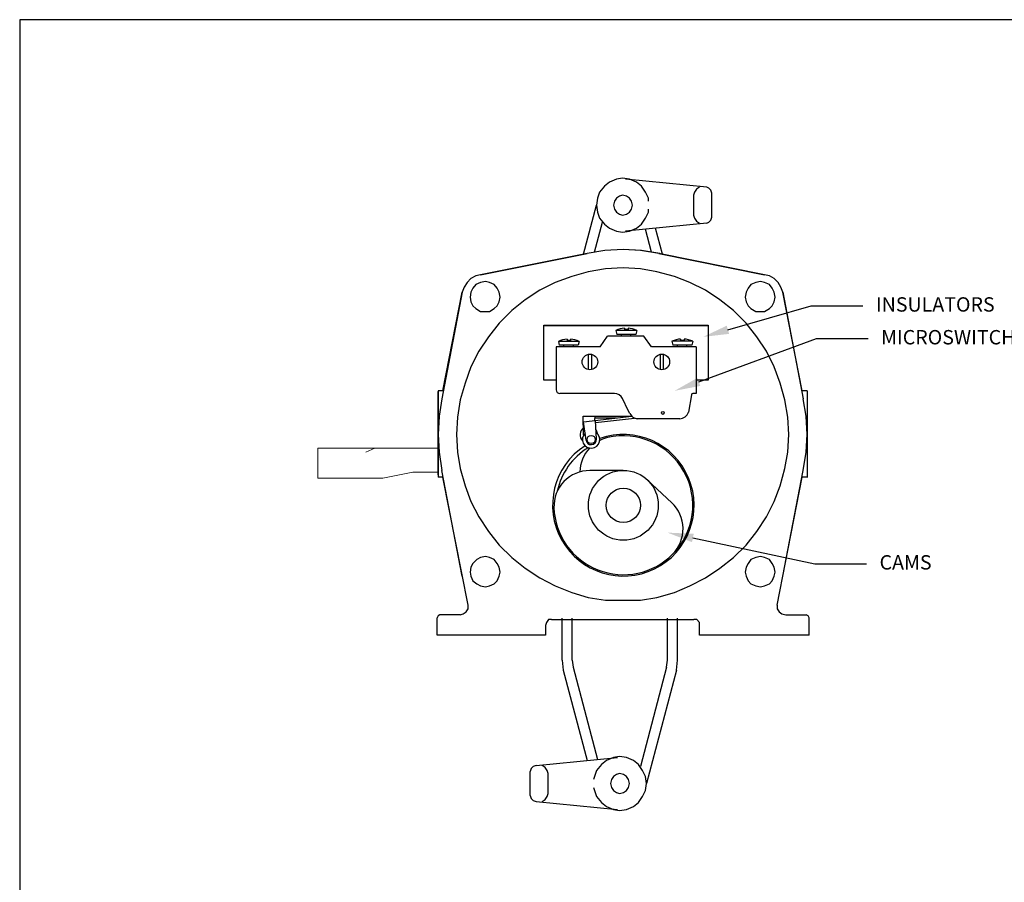
# Model space of a CAD drawing. Extents: x 0 to 42, y 0 to 31.
# Drawn here: x 0 to 13.7, y 19 to 31 of the extents above; entities that cross this region are included whole.
import ezdxf
from ezdxf import colors
from ezdxf.entities.mleader import LeaderData, LeaderLine
from ezdxf.enums import TextEntityAlignment as Align
from ezdxf.math import Vec2, Vec3

# ---------------------------------------------------------------- set-up
doc = ezdxf.new("R2010")
doc.units = 0
doc.header["$MEASUREMENT"] = 0
for name, color, linetype in [('DIMENS', 7, 'CONTINUOUS'), ('FORMAT', 8, 'CONTINUOUS'), ('FORMATTEXT', 7, 'CONTINUOUS'), ('PART', 3, 'CONTINUOUS')]:
    doc.layers.add(name, color=color, linetype=linetype)
doc.styles.add('ROMANS', font='romans.shx', dxfattribs={"width": 0.75})
doc.styles.add('STYLE1', font='romans.shx', dxfattribs={"width": 0.75, "height": 0.225})
doc.styles.add('STYLE2', font='romans.shx', dxfattribs={"height": 0.1})
doc.styles.add('STYLE4', font='romans.shx', dxfattribs={"height": 0.0625})

# ---------------------------------------------------------------- blocks, each defined once
blk = doc.blocks.new('DWYERC')
at = {"layer": 'FORMAT'}
for p, q in [((0, 15.5), (0, 0)), ((21, 15.5), (0, 15.5))]:
    blk.add_line(p, q, dxfattribs=at)
at = {"layer": 'FORMAT', "style": 'STYLE4', "flags": 4}
for tag, p in [('DECTOL', (20.1461, 1.6996)), ('ANGTOL', (19.5066, 1.593))]:
    blk.add_attdef(tag, p, '', height=0.0625, dxfattribs=at)
at = {"layer": 'FORMATTEXT', "style": 'ROMANS', "width": 0.9, "flags": 4}
blk.add_attdef('TOP_FR_NO', text='', height=0.1, dxfattribs=at).set_placement((20.8, 15.5291), align=Align.RIGHT)
blk.add_attdef('SIDE_FR_NO', text='', height=0.1, rotation=90, dxfattribs=at).set_placement((21.129, 15.3), align=Align.RIGHT)
at = {"layer": 'FORMATTEXT'}
for tag, height, style, width, p in [('SCALE', 0.1, 'STYLE4', 0.9, (16.8425, 1.55)), ('BYD', 0.07, 'STYLE4', 0.75, (14.6725, 1.39)), ('RBDN', 0.1, 'STYLE2', 0.75, (10.8975, 1.325)), ('DATED', 0.07, 'STYLE4', 0.75, (14.6725, 1.28)), ('RBCN', 0.1, 'STYLE2', 0.75, (10.8975, 1.075)), ('BYC', 0.07, 'STYLE4', 0.75, (14.6725, 1.14)), ('DATEC', 0.07, 'STYLE4', 0.75, (14.6725, 1.03)), ('BYB', 0.07, 'STYLE4', 0.75, (14.6725, 0.89)), ('RBBN', 0.1, 'STYLE2', 0.75, (10.8975, 0.825)), ('DATEB', 0.07, 'STYLE4', 0.75, (14.6725, 0.78)), ('BYA', 0.07, 'STYLE4', 0.75, (14.6725, 0.64)), ('RBAN', 0.1, 'STYLE2', 0.75, (10.8975, 0.575)), ('DATEA', 0.07, 'STYLE4', 0.75, (14.6725, 0.53))]:
    blk.add_attdef(tag, text='', height=height, dxfattribs=dict(at, style=style, width=width)).set_placement(p, align=Align.CENTER)
at = {"layer": 'FORMATTEXT', "style": 'STYLE4', "width": 0.9}
blk.add_attdef('WAS_PROJ#', text='', height=0.0625, dxfattribs=at).set_placement((20.8, 1.5125), align=Align.RIGHT)
at = {"layer": 'FORMATTEXT', "style": 'STYLE4', "width": 0.75}
for tag, p in [('REVBLKDTEXTTOP', (11.1195, 1.395)), ('REVBLKDTEXTBTTM', (11.1195, 1.28)), ('REVBLKCTEXTTOP', (11.1195, 1.145)), ('REVBLKCTEXTBTTM', (11.1195, 1.03)), ('REVBLKBTEXTTOP', (11.1195, 0.895)), ('REVBLKBTEXTBTTM', (11.1195, 0.78)), ('REVBLKATEXTTOP', (11.1195, 0.645)), ('REVBLKATEXTBTTM', (11.1195, 0.53))]:
    blk.add_attdef(tag, p, '', height=0.07, dxfattribs=at)
at = {"layer": 'FORMATTEXT', "flags": 4}
for tag, style, width, p in [('MATERIALFR', 'ROMANS', 0.75, (19.5375, 1.3459)), ('DATE', 'ROMANS', 0.75, (15.2975, 1.25)), ('T1L', 'STYLE2', 0.9, (16.8425, 1.1999)), ('MATERIALDESCR', 'ROMANS', 0.75, (19.5375, 1.1745)), ('T2L', 'STYLE2', 0.9, (16.8425, 1.0439)), ('DRAFTER', 'ROMANS', 0.75, (15.2975, 0.94)), ('FINISHFR', 'ROMANS', 0.75, (19.5375, 0.9795)), ('T3L', 'STYLE2', 0.9, (16.8425, 0.8879)), ('FINISHDESCR', 'ROMANS', 0.75, (19.5375, 0.8081)), ('T4L', 'STYLE2', 0.9, (16.8425, 0.7319)), ('T5L', 'STYLE2', 0.9, (16.8425, 0.5759)), ('T6L', 'STYLE2', 0.9, (16.8425, 0.4199)), ('APPDBY', 'ROMANS', 0.75, (15.2975, 0.32))]:
    blk.add_attdef(tag, text='', height=0.1, dxfattribs=dict(at, style=style, width=width)).set_placement(p, align=Align.CENTER)
at = {"layer": 'FORMATTEXT', "style": 'STYLE1', "width": 0.625, "flags": 4}
blk.add_attdef('DWG_FR#', (18.7449, 0.0861), '', height=0.2, dxfattribs=at)

msp = doc.modelspace()

# ---------------------------------------------------------------- linework, layer by layer
at = {"layer": 'PART', "color": 7}
for p, q in [((8.304, 28.7831), (8.2063, 28.7412)), ((8.3877, 28.797), (8.304, 28.7831)), ((8.4853, 28.7831), (8.3877, 28.797)), ((9.5596, 28.6715), (8.4295, 28.7831)), ((8.583, 28.7412), (8.4853, 28.7831)), ((8.1366, 28.6854), (8.0668, 28.6017)), ((8.2063, 28.7412), (8.1366, 28.6854)), ((8.6527, 28.6854), (8.583, 28.7412)), ((8.7086, 28.6017), (8.6527, 28.6854)), ((9.4201, 28.6436), (9.3922, 28.6017)), ((9.4619, 28.6715), (9.4201, 28.6436)), ((9.5875, 28.6575), (9.5596, 28.6715)), ((9.6154, 28.6296), (9.5875, 28.6575)), ((8.0389, 28.518), (8.0249, 28.4204)), ((8.0668, 28.6017), (8.0389, 28.518)), ((8.304, 28.518), (8.2761, 28.4762)), ((8.3458, 28.5459), (8.304, 28.518)), ((8.3877, 28.5599), (8.3458, 28.5459)), ((8.4435, 28.5459), (8.3877, 28.5599)), ((8.4853, 28.518), (8.4435, 28.5459)), ((8.5132, 28.4762), (8.4853, 28.518)), ((8.7504, 28.518), (8.7086, 28.6017)), ((8.7504, 28.4762), (8.7504, 28.518)), ((9.3922, 28.6017), (9.3782, 28.5599)), ((9.3782, 28.5599), (9.3782, 28.2809)), ((9.6293, 28.5878), (9.6154, 28.6296)), ((9.6293, 28.253), (9.6293, 28.5878)), ((7.8436, 27.7368), (8.0249, 28.4204)), ((8.0249, 28.4204), (8.0389, 28.3227)), ((8.2761, 28.4762), (8.2621, 28.4204)), ((8.2621, 28.4204), (8.2761, 28.3646)), ((8.2761, 28.3646), (8.304, 28.3227)), ((8.4853, 28.3227), (8.5132, 28.3646)), ((8.5272, 28.4204), (8.5132, 28.4762)), ((8.5132, 28.3646), (8.5272, 28.4204)), ((8.7504, 28.3227), (8.7504, 28.3646)), ((8.0389, 28.3227), (8.0668, 28.239)), ((8.0668, 28.239), (8.1366, 28.1553)), ((8.304, 28.3227), (8.3458, 28.2948)), ((8.3458, 28.2948), (8.3877, 28.2809)), ((8.3877, 28.2809), (8.4435, 28.2948)), ((8.4435, 28.2948), (8.4853, 28.3227)), ((8.6527, 28.1553), (8.7086, 28.239)), ((8.7086, 28.239), (8.7504, 28.3227)), ((9.3782, 28.2809), (9.3922, 28.239)), ((9.3922, 28.239), (9.4201, 28.1971)), ((9.6154, 28.2111), (9.6293, 28.253)), ((7.997, 27.7647), (8.1087, 28.1832)), ((8.1366, 28.1553), (8.2063, 28.0995)), ((8.2063, 28.0995), (8.304, 28.0576)), ((9.5596, 28.1692), (8.4295, 28.0576)), ((8.4853, 28.0576), (8.583, 28.0995)), ((8.583, 28.0995), (8.6527, 28.1553)), ((8.9457, 27.7368), (8.8481, 28.0995)), ((9.4201, 28.1971), (9.4619, 28.1692)), ((9.5596, 28.1692), (9.5875, 28.1832)), ((9.5875, 28.1832), (9.6154, 28.2111)), ((8.304, 28.0576), (8.3877, 28.0437)), ((8.3877, 28.0437), (8.4853, 28.0576)), ((8.7923, 27.7647), (8.7086, 28.0855)), ((7.2949, 26.7458), (7.2949, 26.7493)), ((7.2949, 26.7493), (9.5807, 26.7493)), ((7.2949, 25.9844), (7.2949, 26.7458)), ((7.2949, 26.7458), (9.5807, 26.7458)), ((9.5807, 26.7493), (9.5807, 26.7458)), ((9.5807, 26.7458), (9.5807, 25.9844)), ((8.0756, 26.448), (8.1802, 26.598)), ((8.6868, 26.598), (8.1802, 26.598)), ((8.5861, 26.6753), (8.2961, 26.6753)), ((8.2961, 26.6753), (8.3085, 26.6203)), ((8.573, 26.6203), (8.3085, 26.6203)), ((8.3683, 26.6203), (8.3683, 26.598)), ((8.4171, 26.7065), (8.4171, 26.6874)), ((8.4651, 26.6874), (8.4171, 26.6874)), ((8.4651, 26.7065), (8.4651, 26.6874)), ((8.505, 26.598), (8.505, 26.6203)), ((8.5861, 26.6753), (8.573, 26.6203)), ((8.7938, 26.448), (8.6868, 26.598)), ((8.0756, 26.448), (7.4651, 26.448)), ((7.4651, 26.448), (7.4651, 26.0781)), ((7.7861, 26.5244), (7.4961, 26.5244)), ((7.4961, 26.5244), (7.5085, 26.4694)), ((7.773, 26.4694), (7.5085, 26.4694)), ((7.5683, 26.4694), (7.5683, 26.448)), ((7.6171, 26.5555), (7.6171, 26.5364)), ((7.6651, 26.5364), (7.6171, 26.5364)), ((7.6651, 26.5555), (7.6651, 26.5364)), ((7.705, 26.448), (7.705, 26.4694)), ((7.7861, 26.5244), (7.773, 26.4694)), ((9.4111, 26.448), (8.7938, 26.448)), ((9.4111, 26.448), (8.8466, 26.448)), ((9.3661, 26.5251), (9.0761, 26.5251)), ((9.0761, 26.5251), (9.0885, 26.4701)), ((9.353, 26.4701), (9.0885, 26.4701)), ((9.1483, 26.4701), (9.1483, 26.448)), ((9.1971, 26.5563), (9.1971, 26.5371)), ((9.2451, 26.5371), (9.1971, 26.5371)), ((9.2451, 26.5563), (9.2451, 26.5371)), ((9.285, 26.448), (9.285, 26.4701)), ((9.3661, 26.5251), (9.353, 26.4701)), ((9.4111, 26.448), (9.4111, 26.0781)), ((7.9127, 26.3452), (7.9127, 26.1308)), ((7.9557, 26.3455), (7.9557, 26.1304)), ((8.9127, 26.3452), (8.9127, 26.1308)), ((8.9557, 26.3455), (8.9557, 26.1304)), ((7.4651, 26.0781), (7.4651, 25.9029)), ((9.4111, 26.0781), (9.4111, 25.9029)), ((7.4651, 25.9844), (7.2949, 25.9844)), ((7.4651, 25.9029), (7.4651, 25.8495)), ((9.5807, 25.9844), (9.4111, 25.9844)), ((9.4111, 25.9029), (9.4111, 25.7995)), ((5.8215, 24.6683), (5.8215, 25.8262)), ((7.7481, 25.7995), (7.5151, 25.7995)), ((9.4111, 25.7995), (9.3716, 25.7995)), ((10.9578, 25.7859), (10.9578, 24.6281)), ((10.9578, 25.6946), (10.9581, 25.6946)), ((8.4909, 25.5182), (8.4693, 25.5627)), ((7.8398, 25.4831), (8.5163, 25.4833)), ((7.8466, 25.2241), (7.8398, 25.4831)), ((7.8443, 25.4053), (8.5163, 25.4833)), ((7.8808, 25.1488), (7.8443, 25.4053)), ((8.0041, 25.4238), (8.0081, 25.4831)), ((8.0069, 25.4585), (8.3053, 25.4588)), ((8.0242, 25.1624), (8.0115, 25.4247)), ((8.0123, 25.3954), (8.5574, 25.4567)), ((5.8215, 24.7597), (5.8211, 24.7597)), ((8.3977, 24.7295), (7.9315, 24.7271)), ((8.7327, 24.5981), (9.0729, 24.2795)), ((7.5501, 22.0878), (7.5501, 22.6737)), ((7.6896, 22.0878), (7.6896, 22.6737)), ((9.0149, 22.0878), (9.0149, 22.6737)), ((9.1544, 22.0878), (9.1544, 22.6737)), ((7.5501, 22.0878), (7.564, 21.9483)), ((7.6896, 22.0878), (7.7035, 21.9901)), ((9.001, 21.9901), (9.0149, 22.0878)), ((9.1405, 21.9483), (9.1544, 22.0878)), ((7.564, 21.9483), (7.8988, 20.6927)), ((7.7035, 21.9901), (8.0383, 20.7066)), ((9.001, 21.9901), (8.6382, 20.609)), ((9.1405, 21.9483), (8.7219, 20.3718)), ((7.1873, 20.6229), (8.3174, 20.7345)), ((8.1639, 20.6927), (8.0941, 20.6369)), ((8.2616, 20.7345), (8.1639, 20.6927)), ((8.3453, 20.7485), (8.2616, 20.7345)), ((8.4429, 20.7345), (8.3453, 20.7485)), ((8.5406, 20.6927), (8.4429, 20.7345)), ((8.6103, 20.6369), (8.5406, 20.6927)), ((7.1176, 20.5811), (7.1036, 20.5392)), ((7.1455, 20.609), (7.1176, 20.5811)), ((7.1873, 20.6229), (7.1455, 20.609)), ((7.3129, 20.595), (7.271, 20.6229)), ((7.3408, 20.5532), (7.3129, 20.595)), ((7.3547, 20.5113), (7.3408, 20.5532)), ((8.0244, 20.5532), (7.9965, 20.4695)), ((8.0941, 20.6369), (8.0244, 20.5532)), ((8.6661, 20.5532), (8.6103, 20.6369)), ((8.708, 20.4695), (8.6661, 20.5532)), ((7.1036, 20.2044), (7.1036, 20.5392)), ((7.3547, 20.2323), (7.3547, 20.5113)), ((7.9965, 20.4695), (7.9825, 20.4276)), ((8.2337, 20.4276), (8.2197, 20.3718)), ((8.2616, 20.4695), (8.2337, 20.4276)), ((8.3034, 20.4974), (8.2616, 20.4695)), ((8.3453, 20.5113), (8.3034, 20.4974)), ((8.4011, 20.4974), (8.3453, 20.5113)), ((8.4429, 20.4695), (8.4011, 20.4974)), ((8.4708, 20.4276), (8.4429, 20.4695)), ((8.4848, 20.3718), (8.4708, 20.4276)), ((8.7219, 20.3718), (8.708, 20.4695)), ((7.9825, 20.316), (7.9965, 20.2741)), ((8.2197, 20.3718), (8.2337, 20.316)), ((8.2337, 20.316), (8.2616, 20.2741)), ((8.4429, 20.2741), (8.4708, 20.316)), ((8.4708, 20.316), (8.4848, 20.3718)), ((8.708, 20.2741), (8.7219, 20.3718)), ((7.1036, 20.2044), (7.1176, 20.1625)), ((7.1176, 20.1625), (7.1455, 20.1346)), ((7.271, 20.1207), (7.3129, 20.1486)), ((7.3129, 20.1486), (7.3408, 20.1904)), ((7.3408, 20.1904), (7.3547, 20.2323)), ((7.9965, 20.2741), (8.0244, 20.1904)), ((8.0244, 20.1904), (8.0941, 20.1067)), ((8.2616, 20.2741), (8.3034, 20.2462)), ((8.3034, 20.2462), (8.3453, 20.2323)), ((8.3453, 20.2323), (8.4011, 20.2462)), ((8.4011, 20.2462), (8.4429, 20.2741)), ((8.6103, 20.1067), (8.6661, 20.1904)), ((8.6661, 20.1904), (8.708, 20.2741)), ((7.1455, 20.1346), (7.1873, 20.1207)), ((7.1873, 20.1207), (8.3174, 20.0091)), ((8.0941, 20.1067), (8.1639, 20.0509)), ((8.1639, 20.0509), (8.2616, 20.0091)), ((8.2616, 20.0091), (8.3453, 19.9951)), ((8.3453, 19.9951), (8.4429, 20.0091)), ((8.4429, 20.0091), (8.5406, 20.0509)), ((8.5406, 20.0509), (8.6103, 20.1067))]:
    msp.add_line(p, q, dxfattribs=at)
at = {"layer": 'PART', "color": 7, "ltscale": 0.25}
for p, q in [((8.2757, 25.7995), (7.7481, 25.7995)), ((9.347, 25.7788), (9.3054, 25.5396)), ((8.4693, 25.5627), (8.3881, 25.7293)), ((9.185, 25.448), (8.6033, 25.448))]:
    msp.add_line(p, q, dxfattribs=at)
at = {"layer": 'PART', "color": 7, "lineweight": 0}
for p, q in [((4.1473, 25.0386), (4.1473, 24.62)), ((5.8215, 25.0386), (4.1473, 25.0386)), ((4.817, 24.9827), (4.9426, 25.0386)), ((5.4727, 24.7037), (5.0542, 24.62)), ((5.8215, 24.7037), (5.4727, 24.7037)), ((5.0542, 24.62), (4.1473, 24.62))]:
    msp.add_line(p, q, dxfattribs=at)
at = {"layer": 'PART', "color": 7}
for points in [[(7.8976, 27.7481), (6.4146, 27.4515)], [(6.4146, 27.4515), (7.8976, 27.7481)], [(8.1402, 27.7885), (7.8976, 27.7481)], [(8.1402, 27.7885), (7.8976, 27.7481)], [(7.8976, 27.7481), (7.8976, 27.7481)], [(8.3964, 27.802), (8.1402, 27.7885)], [(8.3964, 27.802), (8.1402, 27.7885)], [(8.6525, 27.7885), (8.3964, 27.802)], [(8.639, 27.7885), (8.3964, 27.802)], [(8.8952, 27.7481), (8.639, 27.7885)], [(8.9086, 27.7481), (8.6525, 27.7885)], [(10.3646, 27.4515), (8.8952, 27.7481)], [(8.8952, 27.7481), (10.3646, 27.4515)], [(8.3964, 27.5459), (8.1537, 27.5324)], [(8.639, 27.5324), (8.3964, 27.5459)], [(6.3472, 27.438), (6.2798, 27.3976)], [(6.3472, 27.438), (6.2798, 27.3976)], [(6.4146, 27.4515), (6.3472, 27.438)], [(6.4146, 27.4515), (6.3472, 27.438)], [(7.6819, 27.4245), (7.4527, 27.3437)], [(7.911, 27.4919), (7.6819, 27.4245)], [(8.1537, 27.5324), (7.911, 27.4919)], [(8.8682, 27.4919), (8.639, 27.5324)], [(9.1109, 27.4245), (8.8682, 27.4919)], [(9.3265, 27.3437), (9.1109, 27.4245)], [(10.432, 27.438), (10.3646, 27.4515)], [(10.432, 27.438), (10.3646, 27.4515)], [(10.3646, 27.4515), (10.3646, 27.4515)], [(10.4994, 27.3976), (10.432, 27.438)], [(10.4994, 27.3976), (10.432, 27.438)], [(6.1855, 27.2762), (6.1585, 27.2088)], [(6.1855, 27.2762), (6.1585, 27.2088)], [(6.2259, 27.3437), (6.1855, 27.2762)], [(6.2259, 27.3437), (6.1855, 27.2762)], [(6.2798, 27.3976), (6.2259, 27.3437)], [(6.2798, 27.3976), (6.2259, 27.3437)], [(6.3472, 27.3167), (6.3068, 27.2628)], [(6.4146, 27.3437), (6.3472, 27.3167)], [(6.4821, 27.3571), (6.4146, 27.3437)], [(6.536, 27.3437), (6.4821, 27.3571)], [(6.6034, 27.3167), (6.536, 27.3437)], [(6.6438, 27.2628), (6.6034, 27.3167)], [(7.4527, 27.3437), (7.237, 27.2358)], [(9.5422, 27.2358), (9.3265, 27.3437)], [(10.1759, 27.3167), (10.1354, 27.2628)], [(10.2433, 27.3437), (10.1759, 27.3167)], [(10.3107, 27.3571), (10.2433, 27.3437)], [(10.3646, 27.3437), (10.3107, 27.3571)], [(10.432, 27.3167), (10.3646, 27.3437)], [(10.4724, 27.2628), (10.432, 27.3167)], [(10.5533, 27.3437), (10.4994, 27.3976)], [(10.5533, 27.3437), (10.4994, 27.3976)], [(10.5938, 27.2762), (10.5533, 27.3437)], [(10.5938, 27.2762), (10.5533, 27.3437)], [(10.6207, 27.2088), (10.5938, 27.2762)], [(10.6207, 27.2088), (10.5938, 27.2762)], [(6.1585, 27.2088), (5.8754, 25.7259)], [(5.8889, 25.8338), (6.1585, 27.2088)], [(6.2798, 27.2088), (6.2664, 27.1414)], [(6.2664, 27.1414), (6.2798, 27.074)], [(6.3068, 27.2628), (6.2798, 27.2088)], [(6.6708, 27.2088), (6.6438, 27.2628)], [(6.6843, 27.1414), (6.6708, 27.2088)], [(6.6708, 27.074), (6.6843, 27.1414)], [(6.6843, 27.1414), (6.6843, 27.1414)], [(7.237, 27.2358), (7.0348, 27.101)], [(9.7445, 27.101), (9.5422, 27.2358)], [(10.1084, 27.2088), (10.095, 27.1414)], [(10.095, 27.1414), (10.1084, 27.074)], [(10.1354, 27.2628), (10.1084, 27.2088)], [(10.4994, 27.2088), (10.4724, 27.2628)], [(10.5129, 27.1414), (10.4994, 27.2088)], [(10.4994, 27.074), (10.5129, 27.1414)], [(10.5129, 27.1414), (10.5129, 27.1414)], [(10.8903, 25.8338), (10.6207, 27.2088)], [(10.6207, 27.2088), (10.9038, 25.7259)], [(6.2798, 27.074), (6.3068, 27.0201)], [(6.3068, 27.0201), (6.3472, 26.9797)], [(6.6034, 26.9797), (6.6438, 27.0201)], [(6.6438, 27.0201), (6.6708, 27.074)], [(7.0348, 27.101), (6.846, 26.9527)], [(9.9332, 26.9527), (9.7445, 27.101)], [(10.1084, 27.074), (10.1354, 27.0201)], [(10.1354, 27.0201), (10.1759, 26.9797)], [(10.432, 26.9797), (10.4724, 27.0201)], [(10.4724, 27.0201), (10.4994, 27.074)], [(6.3472, 26.9797), (6.4146, 26.9392)], [(6.4146, 26.9392), (6.4821, 26.9392)], [(6.4821, 26.9392), (6.536, 26.9392)], [(6.536, 26.9392), (6.6034, 26.9797)], [(6.846, 26.9527), (6.6708, 26.7775)], [(10.1084, 26.7775), (9.9332, 26.9527)], [(10.1759, 26.9797), (10.2433, 26.9392)], [(10.2433, 26.9392), (10.3107, 26.9392)], [(10.3107, 26.9392), (10.3646, 26.9392)], [(10.3646, 26.9392), (10.432, 26.9797)], [(6.6708, 26.7775), (6.5225, 26.5887)], [(10.2567, 26.5887), (10.1084, 26.7775)], [(6.5225, 26.5887), (6.3877, 26.3865)], [(10.3915, 26.3865), (10.2567, 26.5887)], [(6.3877, 26.3865), (6.2798, 26.1708)], [(10.4994, 26.1708), (10.3915, 26.3865)], [(6.2798, 26.1708), (6.199, 25.9416)], [(10.5803, 25.9416), (10.4994, 26.1708)], [(6.199, 25.9416), (6.1315, 25.7125)], [(10.6477, 25.7125), (10.5803, 25.9416)], [(5.8215, 25.8338), (5.8215, 24.634)], [(5.8889, 25.8338), (5.8215, 25.8338)], [(10.9578, 25.8338), (10.8903, 25.8338)], [(10.9578, 25.8338), (10.9578, 24.634)], [(10.9578, 25.8338), (10.9578, 24.634)], [(5.8754, 25.7259), (5.835, 25.4833)], [(6.1315, 25.7125), (6.0911, 25.4698)], [(10.6881, 25.4698), (10.6477, 25.7125)], [(10.9443, 25.4833), (10.9038, 25.7259)], [(5.835, 25.4833), (5.8215, 25.2271)], [(6.0911, 25.4698), (6.0776, 25.2271)], [(10.7016, 25.2271), (10.6881, 25.4698)], [(10.9578, 25.2271), (10.9443, 25.4833)], [(5.8215, 25.2271), (5.835, 24.9845)], [(6.0776, 25.2271), (6.0911, 24.9845)], [(10.6881, 24.9845), (10.7016, 25.2271)], [(10.9443, 24.9845), (10.9578, 25.2271)], [(5.835, 24.9845), (5.8754, 24.7283)], [(6.0911, 24.9845), (6.1315, 24.7553)], [(10.6477, 24.7553), (10.6881, 24.9845)], [(10.9038, 24.7283), (10.9443, 24.9845)], [(6.1585, 23.2589), (5.8754, 24.7283)], [(6.1315, 24.7553), (6.199, 24.5126)], [(10.5803, 24.5126), (10.6477, 24.7553)], [(10.6207, 23.2589), (10.9038, 24.7283)], [(5.8889, 24.634), (5.8215, 24.634)], [(6.2394, 22.8545), (5.8889, 24.634)], [(10.5398, 22.8545), (10.8903, 24.634)], [(10.9578, 24.634), (10.8903, 24.634)], [(6.199, 24.5126), (6.2798, 24.2969)], [(10.4994, 24.2969), (10.5803, 24.5126)], [(6.2798, 24.2969), (6.3877, 24.0812)], [(10.3915, 24.0812), (10.4994, 24.2969)], [(6.3877, 24.0812), (6.5225, 23.879)], [(10.2567, 23.879), (10.3915, 24.0812)], [(6.5225, 23.879), (6.6708, 23.6903)], [(10.1084, 23.6903), (10.2567, 23.879)], [(6.6708, 23.6903), (6.846, 23.515)], [(9.9332, 23.515), (10.1084, 23.6903)], [(6.3068, 23.4342), (6.2798, 23.3802)], [(6.3607, 23.4881), (6.3068, 23.4342)], [(6.4146, 23.515), (6.3607, 23.4881)], [(6.4821, 23.5285), (6.4146, 23.515)], [(6.536, 23.515), (6.4821, 23.5285)], [(6.6034, 23.4881), (6.536, 23.515)], [(6.6438, 23.4342), (6.6034, 23.4881)], [(6.6708, 23.3802), (6.6438, 23.4342)], [(6.846, 23.515), (7.0348, 23.3668)], [(9.7445, 23.3668), (9.9332, 23.515)], [(10.1354, 23.4342), (10.1084, 23.3802)], [(10.1759, 23.4881), (10.1354, 23.4342)], [(10.2433, 23.515), (10.1759, 23.4881)], [(10.3107, 23.5285), (10.2433, 23.515)], [(10.3646, 23.515), (10.3107, 23.5285)], [(10.432, 23.4881), (10.3646, 23.515)], [(10.4724, 23.4342), (10.432, 23.4881)], [(10.4994, 23.3802), (10.4724, 23.4342)], [(6.2798, 23.3802), (6.2664, 23.3128)], [(6.2664, 23.3128), (6.2798, 23.2589)], [(6.6843, 23.3128), (6.6708, 23.3802)], [(6.6708, 23.2589), (6.6843, 23.3128)], [(6.6843, 23.3128), (6.6843, 23.3128)], [(7.0348, 23.3668), (7.237, 23.2319)], [(9.5422, 23.2319), (9.7445, 23.3668)], [(10.1084, 23.3802), (10.095, 23.3128)], [(10.095, 23.3128), (10.1084, 23.2589)], [(10.5129, 23.3128), (10.4994, 23.3802)], [(10.4994, 23.2589), (10.5129, 23.3128)], [(10.5129, 23.3128), (10.5129, 23.3128)], [(6.2798, 23.2589), (6.3068, 23.1915)], [(6.3068, 23.1915), (6.3607, 23.1511)], [(6.6034, 23.1511), (6.6438, 23.1915)], [(6.6438, 23.1915), (6.6708, 23.2589)], [(7.237, 23.2319), (7.4527, 23.1241)], [(9.3265, 23.1241), (9.5422, 23.2319)], [(10.1084, 23.2589), (10.1354, 23.1915)], [(10.1354, 23.1915), (10.1759, 23.1511)], [(10.432, 23.1511), (10.4724, 23.1915)], [(10.4724, 23.1915), (10.4994, 23.2589)], [(6.3607, 23.1511), (6.4146, 23.1241)], [(6.4146, 23.1241), (6.4821, 23.1106)], [(6.4821, 23.1106), (6.536, 23.1241)], [(6.536, 23.1241), (6.6034, 23.1511)], [(7.4527, 23.1241), (7.6819, 23.0297)], [(7.6819, 23.0297), (7.911, 22.9623)], [(8.8682, 22.9623), (9.1109, 23.0297)], [(9.1109, 23.0297), (9.3265, 23.1241)], [(10.1759, 23.1511), (10.2433, 23.1241)], [(10.2433, 23.1241), (10.3107, 23.1106)], [(10.3107, 23.1106), (10.3646, 23.1241)], [(10.3646, 23.1241), (10.432, 23.1511)], [(7.911, 22.9623), (8.1537, 22.9219)], [(8.1537, 22.9219), (8.3964, 22.9219)], [(8.3964, 22.9219), (8.639, 22.9219)], [(8.639, 22.9219), (8.8682, 22.9623)], [(6.172, 22.7331), (6.2124, 22.7601)], [(6.2124, 22.7601), (6.2394, 22.8006)], [(6.2394, 22.8006), (6.2394, 22.8545)], [(10.5398, 22.8545), (10.5398, 22.8006)], [(10.5398, 22.8006), (10.5668, 22.7601)], [(10.5668, 22.7601), (10.6072, 22.7331)], [(5.8215, 22.7062), (5.808, 22.6792)], [(5.808, 22.4366), (5.808, 22.6792)], [(5.8484, 22.7197), (5.8215, 22.7062)], [(6.1315, 22.7197), (5.8484, 22.7197)], [(6.1315, 22.7197), (6.172, 22.7331)], [(7.3314, 22.6118), (7.3179, 22.5714)], [(7.3583, 22.6523), (7.3314, 22.6118)], [(7.3988, 22.6523), (7.3583, 22.6523)], [(7.3988, 22.6523), (9.3805, 22.6523)], [(9.4209, 22.6523), (9.3805, 22.6523)], [(9.4614, 22.6118), (9.4209, 22.6523)], [(9.4614, 22.5714), (9.4614, 22.6118)], [(10.6072, 22.7331), (10.6612, 22.7197)], [(10.6612, 22.7197), (10.9443, 22.7197)], [(10.9712, 22.7062), (10.9443, 22.7197)], [(10.9847, 22.6792), (10.9712, 22.7062)], [(10.9847, 22.4366), (10.9847, 22.6792)], [(7.3179, 22.5714), (7.3179, 22.4366)], [(9.4614, 22.4366), (9.4614, 22.5714)], [(7.3179, 22.4366), (5.808, 22.4366)], [(10.9847, 22.4366), (9.4614, 22.4366)]]:
    msp.add_lwpolyline(points, dxfattribs=at)
for centre, radius in [((7.9351, 26.238), 0.1095), ((8.9351, 26.238), 0.1095), ((8.9502, 25.5284), 0.02), ((7.9522, 25.1589), 0.0566), ((8.4001, 24.243), 0.4865), ((8.4001, 24.243), 0.2398)]:
    msp.add_circle(centre, radius, dxfattribs=at)
for centre, radius, start, end in [((8.4411, 26.3628), 0.3445, 93.99463, 114.89021), ((8.4411, 26.3628), 0.3445, 65.10979, 86.00537), ((7.6411, 26.2118), 0.3445, 93.99463, 114.89021), ((7.6411, 26.2118), 0.3445, 65.10979, 86.00537), ((9.2211, 26.2126), 0.3445, 93.99463, 114.89021), ((9.2211, 26.2126), 0.3445, 65.10979, 86.00537), ((7.5151, 25.8495), 0.05, 180, 270), ((8.6033, 25.573), 0.125, 205.97836, 245.76272), ((8.4001, 24.243), 0.9848, 122.71146, 109.41274), ((7.9186, 25.2259), 0.1213, 127.94278, 224.58849), ((7.9522, 25.1589), 0.1213, 134.54668, 56.32337), ((7.9186, 25.2259), 0.0721, 181.49299, 185.40398), ((7.9186, 25.2259), 0.0566, 156.67476, 162.55559), ((7.9186, 25.2259), 0.1213, 8.60342, 35.24584), ((7.9522, 25.1589), 0.0721, 188.09689, 2.77316), ((8.2945, 24.6972), 0.5, 103.09425, 116.32539), ((8.4001, 24.243), 0.9663, 315.21875, 103.09425), ((8.4001, 24.243), 0.9397, 121.40998, 167.98975), ((8.2945, 24.6972), 0.5, 136.78015, 178.85169), ((7.9341, 24.2271), 0.5, 90.29337, 181.95553), ((8.7312, 23.9145), 0.5, 315.21875, 46.88091), ((8.4001, 24.243), 0.9663, 181.95553, 315.21875)]:
    msp.add_arc(centre, radius, start, end, dxfattribs=at)
at = {"layer": 'PART', "color": 7, "ltscale": 0.25}
for centre, radius, start, end in [((8.2757, 25.6745), 0.125, 25.97836, 90), ((9.3716, 25.7745), 0.025, 98.19811, 170.14624), ((9.185, 25.573), 0.125, 270, 344.488), ((8.6033, 25.573), 0.125, 245.76272, 270)]:
    msp.add_arc(centre, radius, start, end, dxfattribs=at)

# ---------------------------------------------------------------- block references
at = {"layer": 'FORMAT', "xscale": 2, "yscale": 2, "zscale": 2}
msp.add_blockref('DWYERC', (0, 0), dxfattribs=at)

# ---------------------------------------------------------------- leaders
at = {"layer": 'DIMENS', "color": 7}
ml = msp.add_multileader_mtext('Standard', dxfattribs=at)
ml.set_content('INSULATORS', color=7, style='ROMANS')
ml.set_leader_properties()
ml.build(insert=Vec2(0, 0))
ml.multileader.update_dxf_attribs({"dogleg_length": 0.36, "arrow_head_size": 0.36, "scale": 2})
ctx = ml.context
ctx.base_point, ctx.scale, ctx.char_height, ctx.arrow_head_size, ctx.landing_gap_size, ctx.plane_origin = Vec3(11.7346, 27.018), 2, 0.2, 0.36, 0.18, Vec3(9.5091, 26.5861)
notes = []
notes.append((ctx, [(0, (1, 1, 0), (11.0146, 27.018), (1, 0), 0.72, [(0, [(9.5091, 26.5861)], 0, [])])]))
ctx.mtext.insert, ctx.mtext.flow_direction = Vec3(11.9146, 27.138), 5
ml = msp.add_multileader_mtext('Standard', dxfattribs=at)
ml.set_content('MICROSWITCHES', color=7, style='ROMANS')
ml.set_leader_properties()
ml.build(insert=Vec2(0, 0))
ml.multileader.update_dxf_attribs({"dogleg_length": 0.36, "arrow_head_size": 0.36, "scale": 2})
ctx = ml.context
ctx.base_point, ctx.scale, ctx.char_height, ctx.arrow_head_size, ctx.landing_gap_size, ctx.plane_origin = Vec3(11.8064, 26.5619), 2, 0.2, 0.36, 0.18, Vec3(9.1126, 25.8357)
notes.append((ctx, [(0, (1, 1, 0), (11.0864, 26.5619), (1, 0), 0.72, [(0, [(9.1126, 25.8357)], 0, [])])]))
ctx.mtext.insert, ctx.mtext.flow_direction = Vec3(11.9864, 26.6819), 5
ml = msp.add_multileader_mtext('Standard', dxfattribs=at)
ml.set_content('CAMS', color=7, style='ROMANS')
ml.set_leader_properties()
ml.build(insert=Vec2(0, 0))
ml.multileader.update_dxf_attribs({"dogleg_length": 0.36, "arrow_head_size": 0.36, "scale": 2})
ctx = ml.context
ctx.base_point, ctx.scale, ctx.char_height, ctx.arrow_head_size, ctx.landing_gap_size, ctx.plane_origin = Vec3(11.7853, 23.4292), 2, 0.2, 0.36, 0.18, Vec3(9.0156, 23.8627)
notes.append((ctx, [(0, (1, 1, 0), (11.0653, 23.4292), (1, 0), 0.72, [(0, [(9.0156, 23.8627)], 0, [])])]))
ctx.mtext.insert, ctx.mtext.flow_direction = Vec3(11.9653, 23.5492), 5
for ctx, leaders in notes:
    for number, flags, end, landing, length, lines in leaders:
        leader = LeaderData()
        leader.index, (leader.has_last_leader_line, leader.has_dogleg_vector, leader.attachment_direction) = number, flags
        leader.last_leader_point, leader.dogleg_vector, leader.dogleg_length = Vec3(end), Vec3(landing), length
        for number, points, colour, breaks in lines:
            line = LeaderLine()
            line.index, line.vertices, line.color, line.breaks = number, Vec3.list(points), colors.encode_raw_color(colour), breaks
            leader.lines.append(line)
        ctx.leaders.append(leader)

doc.saveas('drawing.dxf')
